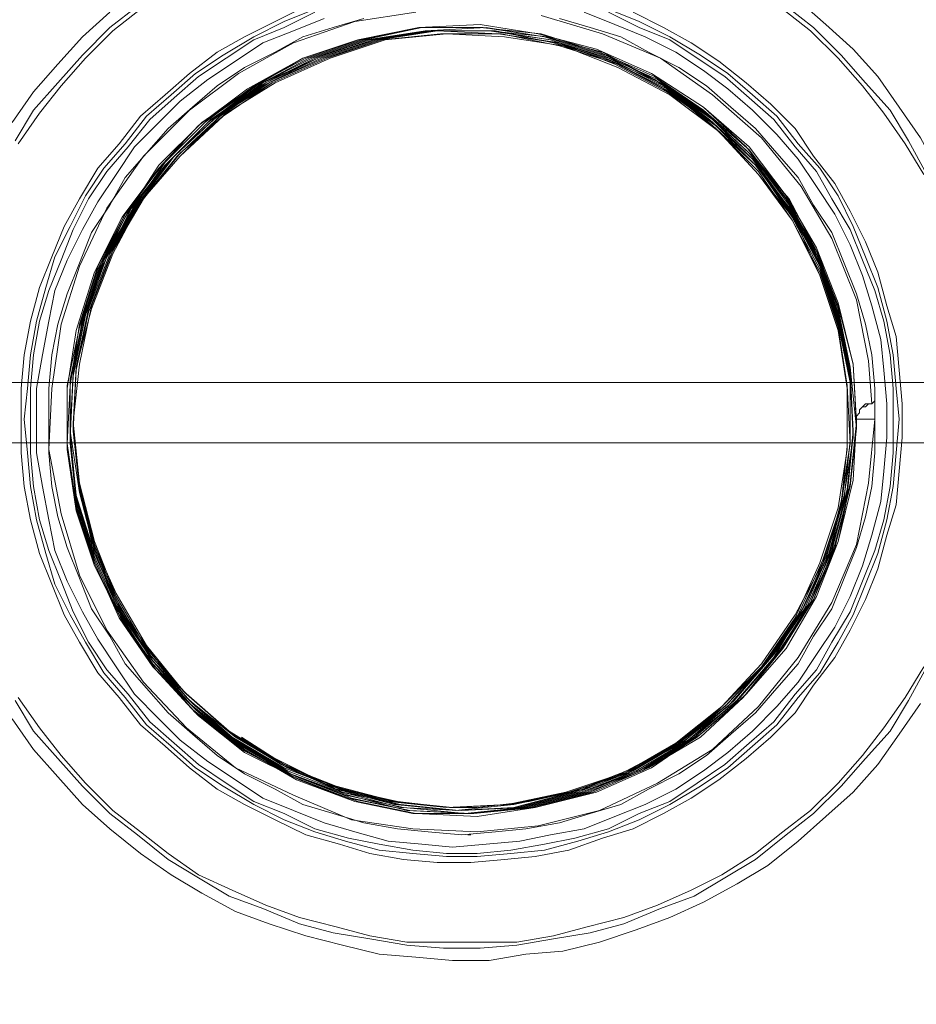
# Model space of a CAD drawing. Units: inches. Extents: x -15.2 to 18.3, y 3.9 to 25.4.
# Drawn here: x -13 to -12.9, y 7.6 to 7.6 of the extents above; entities that cross this region are included whole.
import ezdxf

# ---------------------------------------------------------------- set-up
doc = ezdxf.new("R2010")
doc.units = ezdxf.units.IN
doc.header["$MEASUREMENT"] = 0
doc.layers.add('Text', color=7, linetype='Continuous')

# ---------------------------------------------------------------- blocks, each defined once
blk = doc.blocks.new('block 200')
at = {"layer": 'Text', "color": 179, "lineweight": 9, "true_color": 0x231f20}
blk.add_lwpolyline([(-12.705567, 7.618149), (-13.118303, 7.618149), (-13.118303, 7.61289), (-12.705567, 7.61289), (-12.705567, 7.618149)], dxfattribs=at)
blk = doc.blocks.new('block 199')
at = {"layer": 'Text'}
blk.add_blockref('block 200', (0, 0), dxfattribs=at)
blk = doc.blocks.new('block 198')
at = {"layer": 'Text'}
blk.add_blockref('block 199', (0, 0), dxfattribs=at)
blk = doc.blocks.new('block 209')
at = {"layer": 'Text', "color": 179, "lineweight": 9, "true_color": 0x231f20}
for points in [[(-12.865404, 7.614968), (-12.865404, 7.618172), (-12.865671, 7.621376), (-12.866472, 7.624579), (-12.867006, 7.627783), (-12.868074, 7.63072), (-12.869409, 7.633657), (-12.870744, 7.636594), (-12.872346, 7.639531), (-12.874215, 7.642201), (-12.876084, 7.644871), (-12.87822, 7.647274), (-12.880623, 7.64941), (-12.883025, 7.651546)], [(-12.943099, 7.650478), (-12.945502, 7.648342), (-12.947638, 7.645939), (-12.949773, 7.643536), (-12.951642, 7.640866)], [(-12.951642, 7.588803), (-12.949773, 7.586133), (-12.947638, 7.58373), (-12.945502, 7.581327), (-12.943099, 7.579191), (-12.940429, 7.577055), (-12.937759, 7.575186), (-12.935089, 7.573584), (-12.932152, 7.571982), (-12.929215, 7.570914), (-12.926011, 7.569846), (-12.922807, 7.569045), (-12.919603, 7.568244), (-12.916399, 7.567977), (-12.913195, 7.56771), (-12.909992, 7.56771), (-12.906788, 7.568244), (-12.903584, 7.568511), (-12.90038, 7.569312), (-12.897176, 7.57038), (-12.894239, 7.571448), (-12.891302, 7.572783), (-12.888365, 7.574385), (-12.885695, 7.575987), (-12.883025, 7.578123), (-12.880623, 7.580259), (-12.87822, 7.582395), (-12.876084, 7.584798), (-12.874215, 7.587468), (-12.872346, 7.590137)], [(-12.951375, 7.639264), (-12.949773, 7.641934), (-12.947638, 7.644337), (-12.945502, 7.64674), (-12.943099, 7.649143), (-12.940696, 7.651012)], [(-12.884093, 7.651012), (-12.88169, 7.649143), (-12.879288, 7.64674), (-12.877151, 7.644337), (-12.875016, 7.641934), (-12.873414, 7.639264), (-12.871812, 7.636327)], [(-12.871812, 7.593341), (-12.873414, 7.590404), (-12.875016, 7.587734), (-12.877151, 7.585332), (-12.879288, 7.582929), (-12.88169, 7.580526), (-12.884093, 7.578657), (-12.886763, 7.576521), (-12.889433, 7.574919), (-12.892103, 7.573317), (-12.89504, 7.572249), (-12.898244, 7.570914), (-12.901181, 7.570113), (-12.904385, 7.569579), (-12.907589, 7.569045), (-12.910793, 7.568778), (-12.913996, 7.568778), (-12.9172, 7.569045), (-12.920404, 7.569579), (-12.923608, 7.570113), (-12.926545, 7.570914), (-12.929749, 7.572249), (-12.932686, 7.573317), (-12.935356, 7.574919), (-12.938026, 7.576521), (-12.940696, 7.578657), (-12.943099, 7.580526), (-12.945502, 7.582929), (-12.947638, 7.585332), (-12.949773, 7.587734), (-12.951375, 7.590404)], [(-12.951108, 7.590671), (-12.949239, 7.588002), (-12.94737, 7.585599), (-12.945235, 7.583196), (-12.942832, 7.580793), (-12.940429, 7.578924), (-12.938026, 7.577055), (-12.935356, 7.575186), (-12.932419, 7.573851), (-12.929482, 7.572516), (-12.926545, 7.571448), (-12.923341, 7.570647), (-12.920404, 7.569846), (-12.9172, 7.569312), (-12.913996, 7.569312), (-12.910793, 7.569312), (-12.907589, 7.569312), (-12.904385, 7.569846), (-12.901448, 7.570647), (-12.898244, 7.571448), (-12.895307, 7.572516), (-12.89237, 7.573851), (-12.8897, 7.575186), (-12.886763, 7.577055), (-12.88436, 7.578924), (-12.881957, 7.580793), (-12.879554, 7.583196), (-12.877419, 7.585599), (-12.87555, 7.588002), (-12.873681, 7.590671), (-12.872079, 7.593341)], [(-12.872079, 7.636327), (-12.873681, 7.638997), (-12.87555, 7.641667), (-12.877419, 7.64407), (-12.879554, 7.646473), (-12.881957, 7.648876), (-12.88436, 7.650745)], [(-12.940429, 7.650745), (-12.942832, 7.648876), (-12.945235, 7.646473), (-12.94737, 7.64407), (-12.949239, 7.641667), (-12.951108, 7.638997)], [(-12.950841, 7.614968), (-12.950841, 7.617638), (-12.950574, 7.620575), (-12.95004, 7.623512), (-12.949239, 7.626448), (-12.948172, 7.629118), (-12.947104, 7.631788), (-12.945769, 7.634191), (-12.944167, 7.636861), (-12.942298, 7.638997), (-12.940429, 7.6414), (-12.938293, 7.643269), (-12.936157, 7.645138), (-12.933754, 7.647007), (-12.931351, 7.648342), (-12.928681, 7.649677), (-12.926011, 7.651012)], [(-12.897443, 7.650478), (-12.894773, 7.649143), (-12.89237, 7.647808), (-12.889967, 7.646206), (-12.887564, 7.644337), (-12.885428, 7.642468), (-12.883292, 7.640332), (-12.88169, 7.637929), (-12.879821, 7.635526), (-12.878486, 7.633123), (-12.877151, 7.630453), (-12.876084, 7.627783), (-12.875283, 7.624847), (-12.874482, 7.622177), (-12.874215, 7.61924), (-12.873948, 7.616303), (-12.873948, 7.613366), (-12.874215, 7.610429), (-12.874482, 7.607492), (-12.875283, 7.604822), (-12.876084, 7.601885), (-12.877151, 7.599215), (-12.878486, 7.596545), (-12.879821, 7.594142), (-12.88169, 7.591739), (-12.883292, 7.589336), (-12.885428, 7.587201), (-12.887564, 7.585332), (-12.889967, 7.583463), (-12.89237, 7.581861), (-12.894773, 7.580526), (-12.897443, 7.579191), (-12.900113, 7.57839), (-12.90305, 7.577322), (-12.905987, 7.576788), (-12.908657, 7.576521), (-12.911594, 7.576254), (-12.91453, 7.576254), (-12.917467, 7.576521), (-12.920404, 7.577055), (-12.923074, 7.577856), (-12.926011, 7.578657), (-12.928681, 7.579992), (-12.931351, 7.581327), (-12.933754, 7.582662), (-12.936157, 7.584531), (-12.938293, 7.5864), (-12.940429, 7.588269), (-12.942298, 7.590671), (-12.944167, 7.592807), (-12.945769, 7.595477), (-12.947104, 7.59788), (-12.948172, 7.60055), (-12.949239, 7.60322), (-12.95004, 7.606157), (-12.950574, 7.609094), (-12.950841, 7.612031), (-12.950841, 7.614968)], [(-12.950574, 7.614968), (-12.950307, 7.617638), (-12.95004, 7.620575), (-12.949507, 7.623512), (-12.948705, 7.626448), (-12.947904, 7.629118), (-12.94657, 7.631788), (-12.945235, 7.634458), (-12.943633, 7.636861), (-12.941764, 7.638997), (-12.939895, 7.6414), (-12.937759, 7.643269), (-12.935623, 7.645138), (-12.93322, 7.64674), (-12.93055, 7.648342), (-12.92788, 7.649677), (-12.92521, 7.650745)], [(-12.899579, 7.650745), (-12.896909, 7.649677), (-12.894239, 7.648342), (-12.891569, 7.64674), (-12.889166, 7.645138), (-12.88703, 7.643269), (-12.884894, 7.6414), (-12.883025, 7.638997), (-12.881156, 7.636861), (-12.879554, 7.634458), (-12.87822, 7.631788), (-12.877151, 7.629118), (-12.876084, 7.626448), (-12.875283, 7.623512), (-12.874749, 7.620575), (-12.874482, 7.617638), (-12.874215, 7.614968), (-12.874482, 7.612031), (-12.874749, 7.609094), (-12.875283, 7.606157), (-12.876084, 7.60322), (-12.877151, 7.60055), (-12.87822, 7.59788), (-12.879554, 7.595477), (-12.881156, 7.592807), (-12.883025, 7.590671), (-12.884894, 7.588269), (-12.88703, 7.5864), (-12.889166, 7.584531), (-12.891569, 7.582929), (-12.894239, 7.581327), (-12.896909, 7.579992), (-12.899579, 7.578924), (-12.902249, 7.578123), (-12.905186, 7.577322), (-12.908123, 7.577055), (-12.91106, 7.576788), (-12.913729, 7.576788), (-12.916666, 7.577055), (-12.919603, 7.577322), (-12.92254, 7.578123), (-12.92521, 7.578924), (-12.92788, 7.579992), (-12.93055, 7.581327), (-12.93322, 7.582929), (-12.935623, 7.584531), (-12.937759, 7.5864), (-12.939895, 7.588269), (-12.941764, 7.590671), (-12.943633, 7.592807), (-12.945235, 7.595477), (-12.94657, 7.59788), (-12.947904, 7.60055), (-12.948705, 7.60322), (-12.949507, 7.606157), (-12.95004, 7.609094), (-12.950307, 7.612031), (-12.950574, 7.614968)], [(-12.95004, 7.614968), (-12.95004, 7.612031), (-12.949773, 7.609094), (-12.949239, 7.606157), (-12.948438, 7.603487), (-12.94737, 7.600817), (-12.946303, 7.598147), (-12.944968, 7.595477), (-12.943366, 7.593074), (-12.941497, 7.590938), (-12.939628, 7.588536), (-12.937492, 7.586667), (-12.935356, 7.584798), (-12.932953, 7.583196), (-12.93055, 7.581594), (-12.92788, 7.580526), (-12.92521, 7.579191), (-12.922273, 7.57839), (-12.919603, 7.577856), (-12.916666, 7.577322), (-12.913729, 7.577055), (-12.91106, 7.577055), (-12.908123, 7.577322), (-12.905186, 7.577856), (-12.902516, 7.57839), (-12.899579, 7.579191), (-12.896909, 7.580526), (-12.894239, 7.581594), (-12.891836, 7.583196), (-12.889433, 7.584798), (-12.887297, 7.586667), (-12.885161, 7.588536), (-12.883292, 7.590938), (-12.881423, 7.593074), (-12.880088, 7.595477), (-12.878486, 7.598147), (-12.877419, 7.600817), (-12.876351, 7.603487), (-12.87555, 7.606157), (-12.875016, 7.609094), (-12.874749, 7.612031), (-12.874749, 7.614968), (-12.874749, 7.617638), (-12.875016, 7.620575), (-12.87555, 7.623512), (-12.876351, 7.626181), (-12.877419, 7.628851), (-12.878486, 7.631521), (-12.880088, 7.634191), (-12.881423, 7.636594), (-12.883292, 7.63873), (-12.885161, 7.641133), (-12.887297, 7.643002), (-12.889433, 7.644871), (-12.891836, 7.646473), (-12.894239, 7.648075), (-12.896909, 7.649143), (-12.899579, 7.650478)], [(-12.92521, 7.650478), (-12.92788, 7.649143), (-12.93055, 7.648075), (-12.932953, 7.646473), (-12.935356, 7.644871), (-12.937492, 7.643002), (-12.939628, 7.641133), (-12.941497, 7.63873), (-12.943366, 7.636594), (-12.944968, 7.634191), (-12.946303, 7.631521), (-12.94737, 7.628851), (-12.948438, 7.626181), (-12.949239, 7.623512), (-12.949773, 7.620575), (-12.95004, 7.617638), (-12.95004, 7.614968)], [(-12.949507, 7.614968), (-12.949507, 7.617638), (-12.948973, 7.620575), (-12.948438, 7.623512), (-12.947904, 7.626181), (-12.946837, 7.628851), (-12.945502, 7.631521), (-12.944167, 7.633924), (-12.942565, 7.636327), (-12.940963, 7.63873), (-12.938827, 7.640866), (-12.936958, 7.642735), (-12.934555, 7.644604), (-12.932152, 7.646206), (-12.929749, 7.647808), (-12.927079, 7.648876), (-12.924409, 7.649944)], [(-12.901715, 7.650478), (-12.899045, 7.64941), (-12.896375, 7.648342), (-12.893705, 7.647007), (-12.891302, 7.645405), (-12.889166, 7.643803), (-12.88703, 7.641934), (-12.884894, 7.639798), (-12.883025, 7.637662), (-12.881423, 7.635259), (-12.879821, 7.632856), (-12.878486, 7.630186), (-12.877419, 7.627516), (-12.876618, 7.624847), (-12.875817, 7.62191), (-12.87555, 7.61924), (-12.875283, 7.616303), (-12.875283, 7.613366), (-12.87555, 7.610429), (-12.875817, 7.607759), (-12.876618, 7.604822), (-12.877419, 7.602152), (-12.878486, 7.599482), (-12.879821, 7.596812), (-12.881423, 7.594409), (-12.883025, 7.592006), (-12.884894, 7.58987), (-12.88703, 7.587734), (-12.889166, 7.585866), (-12.891302, 7.584264), (-12.893705, 7.582662), (-12.896375, 7.581327), (-12.899045, 7.580259), (-12.901715, 7.579191), (-12.904652, 7.578657), (-12.907322, 7.578123), (-12.910259, 7.577856), (-12.913195, 7.577589), (-12.915865, 7.577856), (-12.918802, 7.578123), (-12.921739, 7.578924), (-12.924409, 7.579725), (-12.927079, 7.580793), (-12.929749, 7.581861), (-12.932152, 7.583463), (-12.934555, 7.585065), (-12.936958, 7.586934), (-12.938827, 7.588803), (-12.940963, 7.590938), (-12.942565, 7.593341), (-12.944167, 7.595744), (-12.945502, 7.598147), (-12.946837, 7.600817), (-12.947904, 7.603487), (-12.948438, 7.606157), (-12.948973, 7.609094), (-12.949507, 7.612031), (-12.949507, 7.614968)], [(-12.948438, 7.614968), (-12.948438, 7.612031), (-12.948172, 7.609094), (-12.947638, 7.606424), (-12.946837, 7.603754), (-12.945769, 7.601084), (-12.944701, 7.598414), (-12.943099, 7.596011), (-12.941764, 7.593608), (-12.939895, 7.591472), (-12.938026, 7.589336), (-12.93589, 7.587468), (-12.933754, 7.585599), (-12.931351, 7.583997), (-12.928681, 7.582662), (-12.926278, 7.581327), (-12.923608, 7.580526), (-12.920938, 7.579725), (-12.918001, 7.579191), (-12.915331, 7.578924), (-12.912395, 7.578657), (-12.909458, 7.578924), (-12.906788, 7.579191), (-12.903851, 7.579725), (-12.901181, 7.580526), (-12.898511, 7.581327), (-12.896108, 7.582662), (-12.893438, 7.583997), (-12.891035, 7.585599), (-12.888899, 7.587468), (-12.886763, 7.589336), (-12.884894, 7.591472), (-12.883025, 7.593608), (-12.88169, 7.596011), (-12.880088, 7.598414), (-12.87902, 7.601084), (-12.877953, 7.603754), (-12.877151, 7.606424), (-12.876618, 7.609094), (-12.876351, 7.612031), (-12.876351, 7.614968), (-12.876351, 7.617638), (-12.876618, 7.620575), (-12.877151, 7.623245), (-12.877953, 7.625914), (-12.87902, 7.628584), (-12.880088, 7.631254), (-12.88169, 7.633657), (-12.883025, 7.63606), (-12.884894, 7.638196), (-12.886763, 7.640332), (-12.888899, 7.642201), (-12.891035, 7.64407), (-12.893438, 7.645672), (-12.896108, 7.647007), (-12.898511, 7.648342), (-12.901181, 7.649143), (-12.903851, 7.649944)], [(-12.920938, 7.649944), (-12.923608, 7.649143), (-12.926278, 7.648342), (-12.928681, 7.647007), (-12.931351, 7.645672), (-12.933754, 7.64407), (-12.93589, 7.642201), (-12.938026, 7.640332), (-12.939895, 7.638196), (-12.941764, 7.63606), (-12.943099, 7.633657), (-12.944701, 7.631254), (-12.945769, 7.628584), (-12.946837, 7.625914), (-12.947638, 7.623245), (-12.948172, 7.620575), (-12.948438, 7.617638), (-12.948438, 7.614968)], [(-12.876351, 7.614968), (-12.876885, 7.609361), (-12.877953, 7.604021), (-12.880088, 7.598948), (-12.883025, 7.594142), (-12.886496, 7.58987), (-12.890501, 7.586133), (-12.895307, 7.583196), (-12.90038, 7.580793), (-12.90572, 7.579458), (-12.91106, 7.578924), (-12.916666, 7.579191), (-12.922006, 7.579992), (-12.927079, 7.582128), (-12.932152, 7.584531), (-12.936424, 7.588002), (-12.940162, 7.592006), (-12.943366, 7.596545), (-12.945769, 7.601351), (-12.94737, 7.606691), (-12.948438, 7.612298), (-12.948172, 7.617638), (-12.94737, 7.623245), (-12.945769, 7.628317), (-12.943366, 7.63339), (-12.940162, 7.637929), (-12.936157, 7.641934), (-12.931885, 7.645138), (-12.927079, 7.647808), (-12.921739, 7.649677), (-12.916399, 7.650478)], [(-12.905453, 7.650211), (-12.900113, 7.648609), (-12.89504, 7.646473), (-12.890501, 7.643269), (-12.886229, 7.639531), (-12.882758, 7.635259), (-12.880088, 7.63072), (-12.877953, 7.62538), (-12.876885, 7.620041), (-12.876618, 7.616303)], [(-12.877953, 7.614968), (-12.87822, 7.609628), (-12.879554, 7.604288), (-12.881423, 7.599482), (-12.884093, 7.594943), (-12.887564, 7.590938), (-12.891569, 7.587468), (-12.895841, 7.584531), (-12.900647, 7.582395), (-12.905987, 7.58106), (-12.91106, 7.580259), (-12.916399, 7.580526), (-12.921472, 7.581594), (-12.926545, 7.583463), (-12.931084, 7.585866), (-12.935356, 7.589069), (-12.939094, 7.593074), (-12.942031, 7.597346), (-12.944434, 7.602152), (-12.946035, 7.606958), (-12.946837, 7.612298), (-12.946837, 7.617638), (-12.946035, 7.622711), (-12.944434, 7.627783), (-12.942031, 7.632589), (-12.938827, 7.636861), (-12.935356, 7.640599), (-12.931084, 7.643803), (-12.926278, 7.646473), (-12.921472, 7.648075), (-12.916132, 7.649143), (-12.910793, 7.64941), (-12.90572, 7.648609), (-12.900647, 7.647274), (-12.895841, 7.645138), (-12.891302, 7.642201), (-12.887564, 7.63873), (-12.884093, 7.634458), (-12.881423, 7.629919), (-12.879554, 7.625113), (-12.87822, 7.619774), (-12.877953, 7.614701), (-12.878486, 7.609361), (-12.879554, 7.604288), (-12.88169, 7.599215), (-12.88436, 7.594943), (-12.887831, 7.590671), (-12.891836, 7.587201), (-12.896108, 7.584531), (-12.900914, 7.582395), (-12.905987, 7.58106), (-12.911326, 7.580526), (-12.916666, 7.580526), (-12.921739, 7.581594), (-12.926812, 7.583463), (-12.931351, 7.586133), (-12.935623, 7.589336), (-12.939094, 7.593074), (-12.942031, 7.597613), (-12.944434, 7.602152), (-12.946035, 7.607225), (-12.946837, 7.612565), (-12.946837, 7.617905), (-12.945769, 7.622978), (-12.944167, 7.62805), (-12.941764, 7.632589), (-12.938827, 7.637128), (-12.935089, 7.640866), (-12.930817, 7.643803), (-12.926278, 7.646473), (-12.921205, 7.648075), (-12.915865, 7.649143), (-12.910793, 7.649143), (-12.905453, 7.648609), (-12.90038, 7.647007), (-12.895574, 7.644871), (-12.891302, 7.641934), (-12.887297, 7.638463), (-12.884093, 7.634191), (-12.881423, 7.629652), (-12.879554, 7.624847), (-12.87822, 7.619774), (-12.877953, 7.614434), (-12.878486, 7.609094), (-12.879821, 7.604021), (-12.88169, 7.599215), (-12.884627, 7.594676), (-12.887831, 7.590671), (-12.891836, 7.587201), (-12.896375, 7.584531), (-12.901181, 7.582395), (-12.906254, 7.58106), (-12.911594, 7.580526), (-12.916933, 7.580793), (-12.922006, 7.581861), (-12.926812, 7.58373), (-12.931618, 7.586133), (-12.935623, 7.589603), (-12.939361, 7.593341), (-12.942298, 7.597613), (-12.944434, 7.602419), (-12.946035, 7.607492), (-12.946837, 7.612832), (-12.94657, 7.617905), (-12.945769, 7.623245), (-12.944167, 7.62805), (-12.941764, 7.632856), (-12.93856, 7.637128), (-12.934822, 7.640866), (-12.93055, 7.64407), (-12.926011, 7.646473), (-12.920938, 7.648075), (-12.915865, 7.649143), (-12.910526, 7.649143), (-12.905186, 7.648342), (-12.900113, 7.647007), (-12.895574, 7.644604), (-12.891035, 7.641667), (-12.887297, 7.638196), (-12.884093, 7.634191), (-12.881423, 7.629385), (-12.879554, 7.624579), (-12.878486, 7.619507), (-12.877953, 7.614167), (-12.878486, 7.609094), (-12.879821, 7.603754), (-12.881957, 7.598948), (-12.884627, 7.594676), (-12.888098, 7.590671), (-12.892103, 7.587201), (-12.896642, 7.584264), (-12.901448, 7.582395), (-12.906521, 7.58106), (-12.91186, 7.580526), (-12.916933, 7.580793), (-12.922273, 7.581861), (-12.927079, 7.58373), (-12.931618, 7.5864), (-12.935623, 7.589603), (-12.939361, 7.593608), (-12.942298, 7.59788), (-12.944434, 7.602686), (-12.946035, 7.607759), (-12.94657, 7.612832), (-12.94657, 7.618172), (-12.945502, 7.623245), (-12.9439, 7.628317), (-12.941497, 7.633123), (-12.938293, 7.637128), (-12.934555, 7.640866), (-12.930283, 7.64407), (-12.925744, 7.646473), (-12.920671, 7.648075), (-12.915598, 7.648876), (-12.910259, 7.649143), (-12.905186, 7.648342), (-12.900113, 7.64674), (-12.895307, 7.644604), (-12.891035, 7.641667), (-12.88703, 7.637929), (-12.883826, 7.633924), (-12.881423, 7.629385), (-12.879554, 7.624312), (-12.878486, 7.61924), (-12.87822, 7.6139), (-12.878754, 7.608827), (-12.880088, 7.603754), (-12.881957, 7.598948), (-12.884894, 7.594409), (-12.888365, 7.590404), (-12.89237, 7.586934), (-12.896909, 7.584264), (-12.901715, 7.582395), (-12.906788, 7.58106), (-12.91186, 7.580526), (-12.9172, 7.580793), (-12.922273, 7.582128), (-12.927346, 7.583997), (-12.931885, 7.586667), (-12.93589, 7.58987), (-12.939361, 7.593875), (-12.942298, 7.598147), (-12.944434, 7.602953), (-12.946035, 7.608026), (-12.94657, 7.613099), (-12.94657, 7.618439), (-12.945502, 7.623512), (-12.9439, 7.628584), (-12.94123, 7.633123), (-12.938293, 7.637395), (-12.934555, 7.641133), (-12.930283, 7.64407), (-12.925477, 7.646473), (-12.920404, 7.648075), (-12.915331, 7.648876), (-12.909992, 7.648876), (-12.904919, 7.648342), (-12.899846, 7.64674), (-12.89504, 7.644337), (-12.890768, 7.6414), (-12.88703, 7.637929), (-12.883826, 7.633657), (-12.881423, 7.629118), (-12.879554, 7.624045), (-12.878486, 7.618973), (-12.87822, 7.6139), (-12.878754, 7.60856), (-12.880088, 7.603487), (-12.882224, 7.598681), (-12.885161, 7.594409), (-12.888632, 7.590404), (-12.892637, 7.586934), (-12.896909, 7.584264), (-12.901982, 7.582395), (-12.907055, 7.58106), (-12.912128, 7.580526), (-12.917467, 7.58106), (-12.92254, 7.582128), (-12.927346, 7.583997), (-12.931885, 7.586667), (-12.93589, 7.590137), (-12.939361, 7.593875), (-12.942298, 7.598414), (-12.944434, 7.60322), (-12.946035, 7.608293), (-12.94657, 7.613366), (-12.946303, 7.618706), (-12.945502, 7.623778), (-12.943633, 7.628584), (-12.94123, 7.63339), (-12.938026, 7.637395), (-12.934288, 7.641133), (-12.930016, 7.64407), (-12.92521, 7.646473), (-12.920404, 7.648075), (-12.915064, 7.648876), (-12.909992, 7.648876), (-12.904652, 7.648075), (-12.899846, 7.646473), (-12.89504, 7.644337), (-12.890768, 7.641133), (-12.88703, 7.637662), (-12.883826, 7.63339), (-12.881156, 7.628851), (-12.879554, 7.624045), (-12.878486, 7.618706), (-12.87822, 7.613633), (-12.878754, 7.608293), (-12.880355, 7.60322), (-12.882491, 7.598681), (-12.885161, 7.594142), (-12.888632, 7.590137), (-12.892637, 7.586934), (-12.897176, 7.584264), (-12.901982, 7.582395), (-12.907055, 7.58106), (-12.912395, 7.580793), (-12.917734, 7.58106), (-12.922807, 7.582395), (-12.927613, 7.584264), (-12.932152, 7.586934), (-12.936157, 7.590137), (-12.939628, 7.594142), (-12.942298, 7.598681), (-12.944434, 7.60322), (-12.946035, 7.608293), (-12.94657, 7.613633), (-12.946303, 7.618706), (-12.945235, 7.624045), (-12.943633, 7.628851), (-12.940963, 7.63339), (-12.937759, 7.637662), (-12.934021, 7.641133), (-12.929749, 7.64407), (-12.924943, 7.646473), (-12.920137, 7.648075), (-12.914798, 7.648876), (-12.909725, 7.648876), (-12.904652, 7.648075), (-12.899579, 7.646473), (-12.894773, 7.64407), (-12.890501, 7.641133), (-12.886763, 7.637395), (-12.883826, 7.633123), (-12.881156, 7.628584), (-12.879554, 7.623778), (-12.878486, 7.618706), (-12.87822, 7.613366), (-12.87902, 7.608293), (-12.880355, 7.60322), (-12.882491, 7.598414), (-12.885428, 7.594142), (-12.888899, 7.590137), (-12.892904, 7.586934), (-12.897443, 7.584264), (-12.902249, 7.582395), (-12.907322, 7.58106), (-12.912661, 7.580793), (-12.917734, 7.581327), (-12.922807, 7.582395), (-12.927613, 7.584531), (-12.932152, 7.587201), (-12.936157, 7.590404), (-12.939628, 7.594409), (-12.942565, 7.598681), (-12.944434, 7.603487), (-12.945769, 7.60856), (-12.94657, 7.6139), (-12.946303, 7.618973), (-12.945235, 7.624045), (-12.943366, 7.629118), (-12.940696, 7.633657), (-12.937759, 7.637662), (-12.933754, 7.6414), (-12.929482, 7.644337), (-12.924943, 7.646473), (-12.91987, 7.648075), (-12.914798, 7.648876), (-12.909458, 7.648876), (-12.904385, 7.647808), (-12.899312, 7.646206), (-12.894773, 7.643803), (-12.890501, 7.640866), (-12.886763, 7.637128), (-12.883559, 7.633123), (-12.881156, 7.628317), (-12.879554, 7.623512), (-12.878486, 7.618439), (-12.878486, 7.613099), (-12.87902, 7.608026), (-12.880623, 7.602953), (-12.882758, 7.598147), (-12.885695, 7.593875), (-12.889166, 7.590137), (-12.893171, 7.586667), (-12.89771, 7.584264), (-12.902516, 7.582395), (-12.907589, 7.58106), (-12.912929, 7.580793), (-12.918001, 7.581327), (-12.923074, 7.582662), (-12.92788, 7.584531), (-12.932419, 7.587201), (-12.936424, 7.590671), (-12.939628, 7.594676), (-12.942565, 7.598948), (-12.944434, 7.603754), (-12.945769, 7.608827), (-12.946303, 7.6139), (-12.946035, 7.61924), (-12.944968, 7.624312), (-12.943099, 7.629118), (-12.940696, 7.633657), (-12.937492, 7.637929), (-12.933754, 7.6414), (-12.929215, 7.644337), (-12.924676, 7.646473), (-12.919603, 7.648075), (-12.91453, 7.648876), (-12.909191, 7.648609), (-12.904118, 7.647808), (-12.899312, 7.646206), (-12.894506, 7.643803), (-12.890501, 7.640599), (-12.886763, 7.637128), (-12.883559, 7.632856), (-12.881156, 7.628317), (-12.879554, 7.623245), (-12.878486, 7.618172), (-12.878486, 7.612832), (-12.879288, 7.607759), (-12.880623, 7.602686), (-12.882758, 7.598147), (-12.885695, 7.593875), (-12.889166, 7.58987), (-12.893438, 7.586667), (-12.897977, 7.584264), (-12.902783, 7.582395), (-12.907856, 7.581327), (-12.912929, 7.580793), (-12.918268, 7.581327), (-12.923341, 7.582662), (-12.928147, 7.584798), (-12.932419, 7.587468), (-12.936424, 7.590938), (-12.939895, 7.594676), (-12.942565, 7.599215), (-12.944434, 7.604021), (-12.945769, 7.609094), (-12.946303, 7.614167), (-12.946035, 7.619507), (-12.944968, 7.624579), (-12.943099, 7.629385), (-12.940429, 7.633924), (-12.937225, 7.637929), (-12.933487, 7.6414), (-12.929215, 7.644337), (-12.924409, 7.646473), (-12.919336, 7.648075), (-12.914263, 7.648609), (-12.909191, 7.648609), (-12.903851, 7.647808), (-12.899045, 7.645939), (-12.894506, 7.643536), (-12.890234, 7.640599), (-12.886496, 7.636861), (-12.883559, 7.632589), (-12.881156, 7.62805), (-12.879554, 7.622978), (-12.878754, 7.617905), (-12.878486, 7.612832), (-12.879288, 7.607492), (-12.880889, 7.602686), (-12.883025, 7.59788), (-12.885962, 7.593608), (-12.889433, 7.58987), (-12.893705, 7.586667), (-12.897977, 7.583997), (-12.90305, 7.582395), (-12.908123, 7.581327), (-12.913195, 7.58106), (-12.918268, 7.581594), (-12.923341, 7.582929), (-12.928147, 7.584798), (-12.932686, 7.587734), (-12.936424, 7.590938), (-12.939895, 7.594943), (-12.942565, 7.599482), (-12.944434, 7.604288), (-12.945769, 7.609361), (-12.946303, 7.614434), (-12.946035, 7.619507), (-12.944701, 7.624579), (-12.942832, 7.629385), (-12.940429, 7.633924), (-12.936958, 7.637929), (-12.93322, 7.6414), (-12.928948, 7.644337), (-12.924142, 7.646473), (-12.919336, 7.648075), (-12.913996, 7.648609), (-12.908924, 7.648609), (-12.903851, 7.647541), (-12.898778, 7.645939), (-12.894239, 7.643536), (-12.890234, 7.640332), (-12.886496, 7.636594), (-12.883559, 7.632322), (-12.881156, 7.627783), (-12.879554, 7.622978), (-12.878754, 7.617638), (-12.878754, 7.612565), (-12.879288, 7.607492), (-12.880889, 7.602419), (-12.883292, 7.59788), (-12.886229, 7.593608), (-12.8897, 7.58987), (-12.893705, 7.586667), (-12.897443, 7.584531)], [(-12.877953, 7.614968), (-12.87822, 7.609628), (-12.879554, 7.604288), (-12.881423, 7.599482), (-12.884093, 7.594943), (-12.887564, 7.590938), (-12.891569, 7.587468), (-12.895841, 7.584531), (-12.900647, 7.582395), (-12.905987, 7.58106), (-12.91106, 7.580259), (-12.916399, 7.580526), (-12.921739, 7.581594), (-12.926545, 7.583463), (-12.931351, 7.585866), (-12.935356, 7.589069), (-12.939094, 7.593074), (-12.942031, 7.597346), (-12.944434, 7.602152), (-12.946035, 7.606958), (-12.946837, 7.612298), (-12.946837, 7.617638), (-12.946035, 7.622711), (-12.944434, 7.627783), (-12.942031, 7.632589), (-12.938827, 7.636861), (-12.935356, 7.640599), (-12.931084, 7.643803), (-12.926278, 7.646473), (-12.921472, 7.648075), (-12.916132, 7.649143), (-12.910793, 7.64941), (-12.90572, 7.648609), (-12.900647, 7.647274), (-12.895841, 7.645138), (-12.891302, 7.642201), (-12.887297, 7.63873), (-12.884093, 7.634458), (-12.881423, 7.629919), (-12.879554, 7.625113), (-12.87822, 7.619774), (-12.877953, 7.614701), (-12.878486, 7.609361), (-12.879554, 7.604288), (-12.88169, 7.599215), (-12.88436, 7.594943), (-12.887831, 7.590671), (-12.891569, 7.587201), (-12.896108, 7.584531), (-12.900914, 7.582395), (-12.905987, 7.58106), (-12.911326, 7.580526), (-12.916666, 7.580526), (-12.921739, 7.581594), (-12.926812, 7.583463), (-12.931351, 7.586133), (-12.935623, 7.589336), (-12.939094, 7.593074), (-12.942031, 7.597613), (-12.944434, 7.602152), (-12.946035, 7.607225), (-12.946837, 7.612565), (-12.946837, 7.617905), (-12.945769, 7.622978), (-12.944167, 7.62805), (-12.941764, 7.632589), (-12.938827, 7.637128), (-12.935089, 7.640866), (-12.930817, 7.643803), (-12.926278, 7.646473), (-12.921205, 7.648075), (-12.915865, 7.649143), (-12.910793, 7.649143), (-12.905453, 7.648609), (-12.90038, 7.647007), (-12.895574, 7.644871), (-12.891302, 7.641934), (-12.887297, 7.638463), (-12.884093, 7.634191), (-12.881423, 7.629652), (-12.879554, 7.624847), (-12.87822, 7.619774), (-12.877953, 7.614434), (-12.878486, 7.609094), (-12.879821, 7.604021), (-12.88169, 7.599215), (-12.884627, 7.594676), (-12.887831, 7.590671), (-12.891836, 7.587201), (-12.896375, 7.584531), (-12.901181, 7.582395), (-12.906254, 7.58106), (-12.911594, 7.580526), (-12.916933, 7.580793), (-12.922006, 7.581861), (-12.926812, 7.58373), (-12.931618, 7.586133), (-12.935623, 7.589603), (-12.939361, 7.593341), (-12.942298, 7.597613), (-12.944434, 7.602419), (-12.946035, 7.607492), (-12.946837, 7.612832), (-12.94657, 7.617905), (-12.945769, 7.623245), (-12.944167, 7.628317), (-12.941764, 7.632856), (-12.93856, 7.637128), (-12.934822, 7.640866), (-12.93055, 7.64407), (-12.926011, 7.646473), (-12.920938, 7.648075), (-12.915865, 7.649143), (-12.910526, 7.649143), (-12.905186, 7.648342), (-12.900113, 7.647007), (-12.895574, 7.644604), (-12.891035, 7.641667), (-12.887297, 7.638196), (-12.883826, 7.634191), (-12.881423, 7.629652), (-12.879554, 7.624579), (-12.878486, 7.619507), (-12.877953, 7.614167), (-12.878486, 7.609094), (-12.879821, 7.603754), (-12.881957, 7.598948), (-12.884627, 7.594676), (-12.888098, 7.590671), (-12.892103, 7.587201), (-12.896642, 7.584264), (-12.901448, 7.582395), (-12.906521, 7.58106), (-12.91186, 7.580526), (-12.916933, 7.580793), (-12.922273, 7.581861), (-12.927079, 7.58373), (-12.931618, 7.5864), (-12.93589, 7.589603), (-12.939361, 7.593608), (-12.942298, 7.59788), (-12.944434, 7.602686), (-12.946035, 7.607759), (-12.94657, 7.612832), (-12.94657, 7.618172), (-12.945502, 7.623245), (-12.9439, 7.628317), (-12.941497, 7.633123), (-12.938293, 7.637128), (-12.934555, 7.640866), (-12.930283, 7.64407), (-12.925744, 7.646473), (-12.920671, 7.648075), (-12.915598, 7.648876), (-12.910259, 7.649143), (-12.905186, 7.648342), (-12.900113, 7.64674), (-12.895307, 7.644604), (-12.891035, 7.641667), (-12.88703, 7.637929), (-12.883826, 7.633924), (-12.881423, 7.629385), (-12.879554, 7.624312), (-12.878486, 7.61924), (-12.87822, 7.6139), (-12.878754, 7.608827), (-12.880088, 7.603754), (-12.881957, 7.598948), (-12.884894, 7.594409), (-12.888365, 7.590404), (-12.89237, 7.586934), (-12.896909, 7.584264), (-12.901715, 7.582395), (-12.906788, 7.58106), (-12.91186, 7.580526), (-12.9172, 7.580793), (-12.922273, 7.582128), (-12.927346, 7.583997), (-12.931885, 7.586667), (-12.93589, 7.58987), (-12.939361, 7.593875), (-12.942298, 7.598147), (-12.944434, 7.602953), (-12.946035, 7.608026), (-12.94657, 7.613099), (-12.94657, 7.618439), (-12.945502, 7.623512), (-12.9439, 7.628584), (-12.94123, 7.633123), (-12.938293, 7.637395), (-12.934555, 7.641133), (-12.930283, 7.64407), (-12.925477, 7.646473), (-12.920404, 7.648075), (-12.915331, 7.648876), (-12.909992, 7.648876), (-12.904919, 7.648342), (-12.899846, 7.64674), (-12.89504, 7.644337), (-12.890768, 7.6414), (-12.88703, 7.637929), (-12.883826, 7.633657), (-12.881156, 7.629118), (-12.879554, 7.624045), (-12.878486, 7.618973), (-12.87822, 7.6139), (-12.878754, 7.60856), (-12.880088, 7.603487), (-12.882224, 7.598681), (-12.885161, 7.594409), (-12.888632, 7.590404), (-12.892637, 7.586934), (-12.896909, 7.584264), (-12.901982, 7.582395), (-12.907055, 7.58106), (-12.912128, 7.580526), (-12.917467, 7.58106), (-12.92254, 7.582128), (-12.927346, 7.583997), (-12.931885, 7.586667), (-12.93589, 7.590137), (-12.939361, 7.593875), (-12.942298, 7.598414), (-12.944434, 7.60322), (-12.946035, 7.608293), (-12.94657, 7.613366), (-12.946303, 7.618706), (-12.945502, 7.623778), (-12.943633, 7.628584), (-12.94123, 7.63339), (-12.938026, 7.637395), (-12.934288, 7.641133), (-12.930016, 7.64407), (-12.92521, 7.646473), (-12.920404, 7.648075), (-12.915064, 7.648876), (-12.909992, 7.648876), (-12.904652, 7.648075), (-12.899846, 7.646473), (-12.89504, 7.644337), (-12.890768, 7.641133), (-12.88703, 7.637662), (-12.883826, 7.63339), (-12.881156, 7.628851), (-12.879554, 7.624045), (-12.878486, 7.618706), (-12.87822, 7.613633), (-12.878754, 7.608293), (-12.880355, 7.60322), (-12.882491, 7.598681), (-12.885161, 7.594142), (-12.888632, 7.590137), (-12.892637, 7.586934), (-12.897176, 7.584264), (-12.901982, 7.582395), (-12.907055, 7.58106), (-12.912395, 7.580793), (-12.917734, 7.58106), (-12.922807, 7.582395), (-12.927613, 7.584264), (-12.932152, 7.586934), (-12.936157, 7.590137), (-12.939628, 7.594142), (-12.942298, 7.598681), (-12.944434, 7.60322), (-12.946035, 7.608293), (-12.94657, 7.613633), (-12.946303, 7.618706), (-12.945235, 7.624045), (-12.943633, 7.628851), (-12.940963, 7.63339), (-12.937759, 7.637662), (-12.934021, 7.641133), (-12.929749, 7.644337), (-12.924943, 7.646473), (-12.920137, 7.648075), (-12.914798, 7.648876), (-12.909725, 7.648876), (-12.904652, 7.648075), (-12.899579, 7.646473), (-12.894773, 7.64407), (-12.890501, 7.641133), (-12.886763, 7.637395), (-12.883826, 7.63339), (-12.881156, 7.628584), (-12.879554, 7.623778), (-12.878486, 7.618706), (-12.87822, 7.613366), (-12.87902, 7.608293), (-12.880355, 7.60322), (-12.882491, 7.598414), (-12.885428, 7.594142), (-12.888899, 7.590137), (-12.892904, 7.586934), (-12.897443, 7.584264), (-12.902249, 7.582395), (-12.907322, 7.58106), (-12.912661, 7.580793), (-12.917734, 7.58106), (-12.922807, 7.582395), (-12.927613, 7.584531), (-12.932152, 7.587201), (-12.936157, 7.590404), (-12.939628, 7.594409), (-12.942565, 7.598681), (-12.944434, 7.603487), (-12.945769, 7.60856), (-12.94657, 7.6139), (-12.946303, 7.618973), (-12.945235, 7.624045), (-12.943366, 7.629118), (-12.940963, 7.633657), (-12.937759, 7.637662), (-12.933754, 7.6414), (-12.929482, 7.644337), (-12.924943, 7.646473), (-12.91987, 7.648075), (-12.914798, 7.648876), (-12.909458, 7.648876), (-12.904385, 7.647808), (-12.899312, 7.646206), (-12.894773, 7.643803), (-12.890501, 7.640866), (-12.886763, 7.637128), (-12.883559, 7.633123), (-12.881156, 7.628317), (-12.879554, 7.623512), (-12.878486, 7.618439), (-12.878486, 7.613099), (-12.87902, 7.608026), (-12.880623, 7.602953), (-12.882758, 7.598147), (-12.885695, 7.593875), (-12.889166, 7.590137), (-12.893171, 7.586667), (-12.89771, 7.584264), (-12.902516, 7.582395), (-12.907589, 7.58106), (-12.912929, 7.580793), (-12.918001, 7.581327), (-12.923074, 7.582662), (-12.92788, 7.584531), (-12.932419, 7.587201), (-12.936424, 7.590671), (-12.939628, 7.594676), (-12.942565, 7.598948), (-12.944434, 7.603754), (-12.945769, 7.608827), (-12.946303, 7.6139), (-12.946035, 7.61924), (-12.944968, 7.624312), (-12.943099, 7.629118), (-12.940696, 7.633657), (-12.937492, 7.637929), (-12.933754, 7.6414), (-12.929215, 7.644337), (-12.924676, 7.646473), (-12.919603, 7.648075), (-12.91453, 7.648876), (-12.909191, 7.648609), (-12.904118, 7.647808), (-12.899312, 7.646206), (-12.894506, 7.643803), (-12.890234, 7.640599), (-12.886763, 7.637128), (-12.883559, 7.632856), (-12.881156, 7.628317), (-12.879554, 7.623245), (-12.878486, 7.618172), (-12.878486, 7.612832), (-12.879288, 7.607759), (-12.880623, 7.602686), (-12.882758, 7.598147), (-12.885695, 7.593875), (-12.889166, 7.58987), (-12.893438, 7.586667), (-12.897977, 7.584264), (-12.902783, 7.582395), (-12.907856, 7.58106), (-12.912929, 7.580793), (-12.918268, 7.581327), (-12.923341, 7.582662), (-12.928147, 7.584798), (-12.932419, 7.587468), (-12.936424, 7.590938), (-12.939895, 7.594676), (-12.942565, 7.599215), (-12.944434, 7.604021), (-12.945769, 7.609094), (-12.946303, 7.614167), (-12.946035, 7.619507), (-12.944968, 7.624579), (-12.943099, 7.629385), (-12.940429, 7.633924), (-12.937225, 7.637929), (-12.933487, 7.6414), (-12.929215, 7.644337), (-12.924409, 7.646473), (-12.919336, 7.648075), (-12.914263, 7.648609), (-12.909191, 7.648609), (-12.903851, 7.647808), (-12.899045, 7.645939), (-12.894506, 7.643536), (-12.890234, 7.640599), (-12.886496, 7.636861), (-12.883559, 7.632589), (-12.881156, 7.62805), (-12.879554, 7.622978), (-12.878754, 7.617905), (-12.878486, 7.612832), (-12.879288, 7.607492), (-12.880889, 7.602686), (-12.883025, 7.59788), (-12.885962, 7.593608), (-12.889433, 7.58987), (-12.893438, 7.586667), (-12.897977, 7.583997), (-12.90305, 7.582395), (-12.908123, 7.581327), (-12.913195, 7.58106), (-12.918268, 7.581594), (-12.923341, 7.582662), (-12.928147, 7.584798), (-12.932686, 7.587734), (-12.936424, 7.590938), (-12.939895, 7.594943), (-12.942565, 7.599482), (-12.944701, 7.604288), (-12.945769, 7.609361), (-12.946303, 7.614434), (-12.946035, 7.619507), (-12.944701, 7.624579), (-12.942832, 7.629385), (-12.940429, 7.633924), (-12.936958, 7.637929), (-12.93322, 7.641667), (-12.928948, 7.644337), (-12.924142, 7.646473), (-12.919336, 7.648075), (-12.913996, 7.648609), (-12.908924, 7.648609), (-12.903851, 7.647541), (-12.898778, 7.645939), (-12.894239, 7.643536), (-12.890234, 7.640332), (-12.886496, 7.636594), (-12.883559, 7.632322), (-12.881156, 7.627783), (-12.879554, 7.622978), (-12.878754, 7.617638), (-12.878754, 7.612565), (-12.879288, 7.607492), (-12.880889, 7.602419), (-12.883292, 7.59788), (-12.886229, 7.593608), (-12.8897, 7.58987), (-12.893705, 7.586667), (-12.898244, 7.583997), (-12.90305, 7.582395), (-12.90839, 7.581327), (-12.913463, 7.58106), (-12.918535, 7.581594), (-12.923608, 7.582929), (-12.928414, 7.585065), (-12.932686, 7.587734), (-12.936691, 7.591205), (-12.939895, 7.59521), (-12.942565, 7.599749), (-12.944701, 7.604555), (-12.945769, 7.609361), (-12.946303, 7.614701), (-12.945769, 7.619774), (-12.944701, 7.624847), (-12.942832, 7.629652), (-12.940162, 7.634191), (-12.936958, 7.638196), (-12.932953, 7.641667), (-12.928681, 7.644337), (-12.923875, 7.646473), (-12.919069, 7.648075), (-12.913729, 7.648609), (-12.908657, 7.648342), (-12.903584, 7.647541), (-12.898778, 7.645672), (-12.894239, 7.643269), (-12.889967, 7.640065), (-12.886496, 7.636327), (-12.883292, 7.632322), (-12.881156, 7.627516), (-12.879554, 7.622711), (-12.878754, 7.617638), (-12.878754, 7.612298), (-12.879554, 7.607225), (-12.881156, 7.602419), (-12.883292, 7.597613), (-12.886229, 7.593341), (-12.889967, 7.589603), (-12.893972, 7.5864), (-12.898511, 7.583997), (-12.903317, 7.582395), (-12.90839, 7.581327), (-12.913729, 7.58106), (-12.918802, 7.581594), (-12.923875, 7.582929), (-12.92788, 7.584798), (-12.931618, 7.587201)], [(-12.901448, 7.582929), (-12.901715, 7.582662), (-12.90305, 7.582395), (-12.90839, 7.581327), (-12.913463, 7.58106), (-12.918535, 7.581594), (-12.923608, 7.582929), (-12.928414, 7.585065), (-12.932686, 7.587734), (-12.936691, 7.591205), (-12.939895, 7.59521), (-12.942565, 7.599749), (-12.944701, 7.604555), (-12.945769, 7.609361), (-12.946303, 7.614701), (-12.945769, 7.619774), (-12.944701, 7.624847), (-12.942832, 7.629652), (-12.940162, 7.634191), (-12.936958, 7.638196), (-12.932953, 7.641667), (-12.928681, 7.644337), (-12.923875, 7.646473), (-12.919069, 7.648075), (-12.913729, 7.648609), (-12.908657, 7.648342), (-12.903584, 7.647541), (-12.898778, 7.645672), (-12.894239, 7.643269), (-12.889967, 7.640065), (-12.886496, 7.636327), (-12.883559, 7.632322), (-12.881156, 7.627516), (-12.879554, 7.622711), (-12.878754, 7.617638), (-12.878754, 7.612298), (-12.879554, 7.607225), (-12.881156, 7.602419), (-12.883292, 7.597613), (-12.886229, 7.593341), (-12.8897, 7.58987), (-12.893171, 7.586934), (-12.897443, 7.584531), (-12.901715, 7.582662)], [(-12.876351, 7.61657), (-12.876618, 7.616303), (-12.876885, 7.616303), (-12.877151, 7.616303), (-12.877419, 7.616036), (-12.877685, 7.615769), (-12.877685, 7.615502), (-12.877953, 7.615235), (-12.877953, 7.614968)], [(-12.876351, 7.61657), (-12.876618, 7.616303), (-12.876885, 7.616303), (-12.877151, 7.616036), (-12.877419, 7.616036), (-12.877685, 7.615769), (-12.877685, 7.615502), (-12.877953, 7.615235), (-12.877953, 7.614968)], [(-12.877953, 7.614968), (-12.877953, 7.614968)], [(-12.876351, 7.614968), (-12.877953, 7.614968)], [(-12.876351, 7.614968), (-12.876351, 7.614701)], [(-12.876351, 7.614968), (-12.876351, 7.614968)], [(-12.876351, 7.614701), (-12.876351, 7.614701)], [(-12.931618, 7.587201), (-12.931351, 7.586934), (-12.929215, 7.585599), (-12.924943, 7.583463), (-12.922807, 7.582662), (-12.918001, 7.581594), (-12.913463, 7.58106), (-12.91106, 7.58106), (-12.906521, 7.581594), (-12.901715, 7.582662)], [(-12.912395, 7.578924), (-12.912395, 7.578924)], [(-12.91186, 7.578657), (-12.91186, 7.578657)], [(-12.911594, 7.578657), (-12.91186, 7.578657)]]:
    blk.add_lwpolyline(points, dxfattribs=at)
blk = doc.blocks.new('block 197')
at = {"layer": 'Text', "color": 179, "lineweight": 9, "true_color": 0x231f20}
blk.add_open_spline([(-12.74911, 7.022456), (-12.744727, 7.022456), (-12.740373, 7.020262), (-12.739905, 7.015443), (-12.739225, 7.008451), (-12.738546, 7.002847), (-12.738206, 6.998941), (-12.737867, 6.995035), (-12.733452, 6.99011), (-12.728357, 6.99011), (-12.723262, 6.99011), (-12.635465, 6.99011), (-12.631899, 6.99011), (-12.628333, 6.99011), (-12.623578, 6.995545), (-12.623578, 7.001658), (-12.623578, 7.007772), (-12.623578, 7.00981), (-12.623578, 7.013036), (-12.623578, 7.016263), (-12.619672, 7.022206), (-12.613389, 7.022206), (-12.601874, 7.022206), (-12.559345, 7.022219), (-12.55431, 7.022219), (-12.549275, 7.022219), (-12.54424, 7.017077), (-12.54424, 7.01172), (-12.54424, 7.006364), (-12.54424, 7.004436), (-12.54424, 7.000472), (-12.54424, 6.996508), (-12.540169, 6.990188), (-12.53417, 6.990188), (-12.53417, 6.990188), (-12.425583, 6.990188), (-12.425583, 6.990188), (-12.419584, 6.990188), (-12.415513, 6.996508), (-12.415513, 7.000472), (-12.415513, 7.004436), (-12.415513, 7.006364), (-12.415513, 7.01172), (-12.415513, 7.017077), (-12.410478, 7.022219), (-12.405443, 7.022219), (-12.400408, 7.022219), (-12.357878, 7.022206), (-12.346364, 7.022206), (-12.34008, 7.022206), (-12.336174, 7.016263), (-12.336174, 7.013036), (-12.336174, 7.00981), (-12.336174, 7.007772), (-12.336174, 7.001658), (-12.336174, 6.995545), (-12.33142, 6.99011), (-12.327853, 6.99011), (-12.324287, 6.99011), (-12.23649, 6.99011), (-12.231396, 6.99011), (-12.226301, 6.99011), (-12.221886, 6.995035), (-12.221546, 6.998941), (-12.221206, 7.002847), (-12.220527, 7.008451), (-12.219848, 7.015443), (-12.219379, 7.020262), (-12.215026, 7.022456), (-12.210642, 7.022456), (-12.210642, 7.022456), (-12.130717, 7.022303), (-12.130717, 7.022303), (-12.126775, 7.022303), (-12.123474, 7.018269), (-12.123199, 7.016252), (-12.122924, 7.014235), (-12.121593, 7.002231), (-12.121549, 6.999932), (-12.121457, 6.995164), (-12.117331, 6.990213), (-12.112838, 6.990213), (-12.108346, 6.990213), (-12.023353, 6.990213), (-12.01721, 6.990213), (-12.011067, 6.990213), (-12.007125, 6.995714), (-12.007125, 6.999932), (-12.007125, 7.004149), (-12.007033, 7.007083), (-12.006942, 7.012768), (-12.00685, 7.018452), (-12.00034, 7.022303), (-11.997039, 7.022303), (-11.993739, 7.022303), (-11.947437, 7.022303), (-11.946062, 7.022303), (-11.944687, 7.022303), (-11.944228, 7.021845), (-11.944137, 7.021203), (-11.944045, 7.020561), (-11.94377, 7.013868), (-11.943657, 7.011485), (-11.943127, 7.000319), (-11.929854, 6.989795), (-11.923282, 6.989795), (-11.916709, 6.989795), (-11.829951, 6.989795), (-11.820749, 6.989795), (-11.811547, 6.989795), (-11.799388, 6.999983), (-11.798731, 7.012142), (-11.798074, 7.024302), (-11.795773, 7.053878), (-11.795116, 7.06538), (-11.739577, 7.171528), (-11.725118, 7.286877), (-11.725118, 7.346688), (-11.725118, 7.360162), (-11.725118, 7.369035), (-11.725118, 7.377251), (-11.725118, 7.463023), (-11.770827, 7.53073), (-11.770827, 7.53073), (-11.770827, 7.53073), (-11.770827, 7.535669), (-11.770827, 7.535669), (-11.770827, 7.535669), (-11.768777, 7.535669), (-11.768777, 7.535669), (-11.768777, 7.535669), (-11.768777, 7.537133), (-11.768777, 7.537133), (-11.768777, 7.537133), (-11.765116, 7.537133), (-11.765116, 7.537133), (-11.765116, 7.537133), (-11.765116, 7.545041), (-11.765116, 7.545041), (-11.765116, 7.545041), (-11.757062, 7.545041), (-11.757062, 7.545041), (-11.757062, 7.545041), (-11.757062, 7.620751), (-11.757062, 7.620751), (-11.757062, 7.620751), (-11.76497, 7.620751), (-11.76497, 7.620751), (-11.76497, 7.620751), (-11.76497, 7.628805), (-11.76497, 7.628805), (-11.76497, 7.628805), (-11.76907, 7.628805), (-11.76907, 7.628805), (-11.76907, 7.628805), (-11.76907, 7.629976), (-11.76907, 7.629976), (-11.76907, 7.629976), (-11.77112, 7.629976), (-11.77112, 7.629976), (-11.77112, 7.629976), (-11.77112, 7.689911), (-11.77112, 7.693864), (-11.77112, 7.697818), (-11.77566, 7.70309), (-11.781078, 7.70309), (-11.786496, 7.70309), (-11.797479, 7.70309), (-11.797479, 7.70309), (-11.797479, 7.70309), (-11.798401, 7.715094), (-11.798944, 7.720956), (-11.800408, 7.736771), (-11.813002, 7.743068), (-11.822374, 7.743068), (-11.831746, 7.743068), (-11.842876, 7.743068), (-11.845805, 7.743068), (-11.848733, 7.743068), (-11.850783, 7.747169), (-11.850783, 7.748633), (-11.850783, 7.750097), (-11.850783, 7.750976), (-11.850783, 7.753466), (-11.850783, 7.755955), (-11.854005, 7.75903), (-11.856788, 7.75903), (-11.85957, 7.75903), (-11.895448, 7.75903), (-11.89823, 7.75903), (-11.901012, 7.75903), (-11.904527, 7.756394), (-11.904527, 7.753612), (-11.904527, 7.752001), (-11.904527, 7.750537), (-11.904527, 7.749219), (-11.904527, 7.747901), (-11.906138, 7.743068), (-11.909213, 7.743068), (-11.912288, 7.743068), (-11.91346, 7.743068), (-11.919025, 7.743068), (-11.934694, 7.743068), (-11.942455, 7.731207), (-11.943334, 7.721834), (-11.944212, 7.712462), (-11.944944, 7.702651), (-11.944944, 7.702651), (-11.944944, 7.702651), (-12.222009, 7.702651), (-12.222009, 7.702651), (-12.222009, 7.702651), (-12.282342, 7.739993), (-12.284393, 7.741457), (-12.286443, 7.742922), (-12.2882, 7.742922), (-12.29025, 7.742922), (-12.2923, 7.742922), (-12.319099, 7.742922), (-12.325542, 7.742922), (-12.331986, 7.742922), (-12.336086, 7.738382), (-12.336086, 7.733696), (-12.336086, 7.72901), (-12.336086, 7.725495), (-12.336086, 7.721249), (-12.336086, 7.717002), (-12.339308, 7.711144), (-12.344726, 7.711144), (-12.350144, 7.711144), (-12.399055, 7.711144), (-12.405791, 7.711144), (-12.412528, 7.711144), (-12.415603, 7.717002), (-12.415603, 7.720956), (-12.415603, 7.72491), (-12.415603, 7.727106), (-12.415603, 7.732671), (-12.415603, 7.738529), (-12.420289, 7.743068), (-12.425707, 7.743068), (-12.425707, 7.743068), (-12.534105, 7.743068), (-12.534105, 7.743068), (-12.539523, 7.743068), (-12.544209, 7.738529), (-12.544209, 7.732671), (-12.544209, 7.727106), (-12.544209, 7.72491), (-12.544209, 7.720956), (-12.544209, 7.717002), (-12.547284, 7.711144), (-12.554021, 7.711144), (-12.560757, 7.711144), (-12.609668, 7.711144), (-12.615086, 7.711144), (-12.620504, 7.711144), (-12.623726, 7.717002), (-12.623726, 7.721249), (-12.623726, 7.725495), (-12.623726, 7.72901), (-12.623726, 7.733696), (-12.623726, 7.738382), (-12.627826, 7.742922), (-12.63427, 7.742922), (-12.640713, 7.742922), (-12.667512, 7.742922), (-12.669562, 7.742922), (-12.671612, 7.742922), (-12.673369, 7.742922), (-12.675419, 7.741457), (-12.67747, 7.739993), (-12.737803, 7.702651), (-12.737803, 7.702651), (-12.737803, 7.702651), (-13.014868, 7.702651), (-13.014868, 7.702651), (-13.014868, 7.702651), (-13.0156, 7.712462), (-13.016478, 7.721834), (-13.017357, 7.731207), (-13.025118, 7.743068), (-13.040787, 7.743068), (-13.046352, 7.743068), (-13.047524, 7.743068), (-13.050599, 7.743068), (-13.053674, 7.743068), (-13.055285, 7.747901), (-13.055285, 7.749219), (-13.055285, 7.750537), (-13.055285, 7.752001), (-13.055285, 7.753612), (-13.055285, 7.756394), (-13.0588, 7.75903), (-13.061582, 7.75903), (-13.064364, 7.75903), (-13.100242, 7.75903), (-13.103024, 7.75903), (-13.105807, 7.75903), (-13.109028, 7.755955), (-13.109028, 7.753466), (-13.109028, 7.750976), (-13.109028, 7.750097), (-13.109028, 7.748633), (-13.109028, 7.747169), (-13.111079, 7.743068), (-13.114007, 7.743068), (-13.116936, 7.743068), (-13.128066, 7.743068), (-13.137438, 7.743068), (-13.14681, 7.743068), (-13.159404, 7.736771), (-13.160868, 7.720956), (-13.161411, 7.715094), (-13.162333, 7.70309), (-13.162333, 7.70309), (-13.162333, 7.70309), (-13.173316, 7.70309), (-13.178734, 7.70309), (-13.184152, 7.70309), (-13.188692, 7.697818), (-13.188692, 7.693864), (-13.188692, 7.689911), (-13.188692, 7.661794), (-13.188692, 7.661794), (-13.188692, 7.661794), (-13.190742, 7.661794), (-13.190742, 7.661794), (-13.190742, 7.661794), (-13.190742, 7.660623), (-13.190742, 7.660623), (-13.190742, 7.660623), (-13.194842, 7.660623), (-13.194842, 7.660623), (-13.194842, 7.660623), (-13.194842, 7.652568), (-13.194842, 7.652568), (-13.194842, 7.652568), (-13.20275, 7.652568), (-13.20275, 7.652568), (-13.20275, 7.652568), (-13.20275, 7.576859), (-13.20275, 7.576859), (-13.20275, 7.576859), (-13.194696, 7.576859), (-13.194696, 7.576859), (-13.194696, 7.576859), (-13.194696, 7.568951), (-13.194696, 7.568951), (-13.194696, 7.568951), (-13.191035, 7.568951), (-13.191035, 7.568951), (-13.191035, 7.568951), (-13.191035, 7.567487), (-13.191035, 7.567487), (-13.191035, 7.567487), (-13.188985, 7.567487), (-13.188985, 7.567487), (-13.188985, 7.567487), (-13.188985, 7.53073), (-13.188985, 7.53073), (-13.188985, 7.53073), (-13.234694, 7.463023), (-13.234694, 7.377251), (-13.234694, 7.369035), (-13.234694, 7.360162), (-13.234694, 7.346688), (-13.234694, 7.286877), (-13.220235, 7.171528), (-13.164696, 7.06538), (-13.164039, 7.053878), (-13.161738, 7.024302), (-13.161081, 7.012142), (-13.160424, 6.999983), (-13.148264, 6.989795), (-13.139063, 6.989795), (-13.129861, 6.989795), (-13.043103, 6.989795), (-13.03653, 6.989795), (-13.029958, 6.989795), (-13.016685, 7.000319), (-13.016155, 7.011485), (-13.016042, 7.013868), (-13.015767, 7.020561), (-13.015675, 7.021203), (-13.015583, 7.021845), (-13.015125, 7.022303), (-13.01375, 7.022303), (-13.012374, 7.022303), (-12.966073, 7.022303), (-12.962773, 7.022303), (-12.959472, 7.022303), (-12.952962, 7.018452), (-12.95287, 7.012768), (-12.952779, 7.007083), (-12.952687, 7.004149), (-12.952687, 6.999932), (-12.952687, 6.995714), (-12.948745, 6.990213), (-12.942602, 6.990213), (-12.936459, 6.990213), (-12.851466, 6.990213), (-12.846973, 6.990213), (-12.842481, 6.990213), (-12.838355, 6.995164), (-12.838263, 6.999932), (-12.838219, 7.002231), (-12.836888, 7.014235), (-12.836613, 7.016252), (-12.836338, 7.018269), (-12.833037, 7.022303), (-12.829095, 7.022303), (-12.829095, 7.022303), (-12.74911, 7.022456), (-12.74911, 7.022456)], degree=3, knots=[0, 0, 0, 0, 1, 1, 1, 2, 2, 2, 3, 3, 3, 4, 4, 4, 5, 5, 5, 6, 6, 6, 7, 7, 7, 8, 8, 8, 9, 9, 9, 10, 10, 10, 11, 11, 11, 12, 12, 12, 13, 13, 13, 14, 14, 14, 15, 15, 15, 16, 16, 16, 17, 17, 17, 18, 18, 18, 19, 19, 19, 20, 20, 20, 21, 21, 21, 22, 22, 22, 23, 23, 23, 24, 24, 24, 25, 25, 25, 26, 26, 26, 27, 27, 27, 28, 28, 28, 29, 29, 29, 30, 30, 30, 31, 31, 31, 32, 32, 32, 33, 33, 33, 34, 34, 34, 35, 35, 35, 36, 36, 36, 37, 37, 37, 38, 38, 38, 39, 39, 39, 40, 40, 40, 41, 41, 41, 42, 42, 42, 43, 43, 43, 44, 44, 44, 45, 45, 45, 46, 46, 46, 47, 47, 47, 48, 48, 48, 49, 49, 49, 50, 50, 50, 51, 51, 51, 52, 52, 52, 53, 53, 53, 54, 54, 54, 55, 55, 55, 56, 56, 56, 57, 57, 57, 58, 58, 58, 59, 59, 59, 60, 60, 60, 61, 61, 61, 62, 62, 62, 63, 63, 63, 64, 64, 64, 65, 65, 65, 66, 66, 66, 67, 67, 67, 68, 68, 68, 69, 69, 69, 70, 70, 70, 71, 71, 71, 72, 72, 72, 73, 73, 73, 74, 74, 74, 75, 75, 75, 76, 76, 76, 77, 77, 77, 78, 78, 78, 79, 79, 79, 80, 80, 80, 81, 81, 81, 82, 82, 82, 83, 83, 83, 84, 84, 84, 85, 85, 85, 86, 86, 86, 87, 87, 87, 88, 88, 88, 89, 89, 89, 90, 90, 90, 91, 91, 91, 92, 92, 92, 93, 93, 93, 94, 94, 94, 95, 95, 95, 96, 96, 96, 97, 97, 97, 98, 98, 98, 99, 99, 99, 100, 100, 100, 101, 101, 101, 102, 102, 102, 103, 103, 103, 104, 104, 104, 105, 105, 105, 106, 106, 106, 107, 107, 107, 108, 108, 108, 109, 109, 109, 110, 110, 110, 111, 111, 111, 112, 112, 112, 113, 113, 113, 114, 114, 114, 115, 115, 115, 116, 116, 116, 117, 117, 117, 118, 118, 118, 119, 119, 119, 120, 120, 120, 121, 121, 121, 122, 122, 122, 123, 123, 123, 124, 124, 124, 125, 125, 125, 126, 126, 126, 127, 127, 127, 128, 128, 128, 129, 129, 129, 130, 130, 130, 131, 131, 131, 132, 132, 132, 133, 133, 133, 134, 134, 134, 135, 135, 135, 136, 136, 136, 137, 137, 137, 138, 138, 138, 138], dxfattribs=at)
at = {"layer": 'Text'}
for name in ['block 198', 'block 209']:
    blk.add_blockref(name, (0, 0), dxfattribs=at)
blk = doc.blocks.new('block 195')
at = {"layer": 'Text'}
blk.add_blockref('block 197', (0, 0), dxfattribs=at)

msp = doc.modelspace()

# ---------------------------------------------------------------- block references
at = {"layer": 'Text'}
msp.add_blockref('block 195', (0, 0), dxfattribs=at)

doc.saveas('drawing.dxf')
